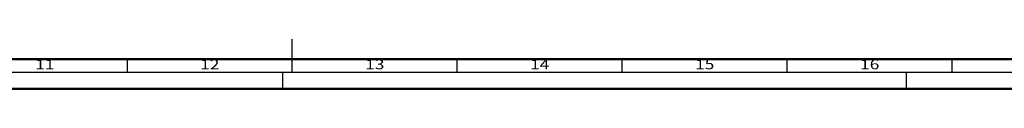
# Model space of a CAD drawing. Units: millimetres. Extents: x 11163 to 12393, y 2647 to 7270.
# Drawn here: x 11717 to 12015, y 6429 to 6444 of the extents above; entities that cross this region are included whole.
import ezdxf
from ezdxf.enums import TextEntityAlignment as Align

# ---------------------------------------------------------------- set-up
doc = ezdxf.new("R2010")
doc.units = ezdxf.units.MM
doc.layers.add('S26_Schriftfeld', color=7, linetype='Continuous', lineweight=25)
doc.styles.get("Standard").update_dxf_attribs({"font": 'ARIALUNI.TTF'})

msp = doc.modelspace()

# ---------------------------------------------------------------- linework, layer by layer
at = {"layer": 'S26_Schriftfeld', "color": 2, "lineweight": 25}
for p, q in [((11799.34, 6434.09), (11799.34, 6444.09)), ((11749.34, 6434.09), (11749.34, 6438.09)), ((11849.34, 6434.09), (11849.34, 6438.09)), ((11899.34, 6434.09), (11899.34, 6438.09)), ((11949.34, 6434.09), (11949.34, 6438.09)), ((11999.34, 6434.09), (11999.34, 6438.09)), ((11209.34, 6434.09), (12388.34, 6434.09)), ((11796.35, 6434.09), (11796.35, 6429.09)), ((11985.34, 6434.09), (11985.34, 6429.09))]:
    msp.add_line(p, q, dxfattribs=at)
at = {"layer": 'S26_Schriftfeld', "lineweight": 50}
for p, q in [((12384.34, 6438.09), (11213.59, 6438.09)), ((11204.34, 6429.09), (12393.34, 6429.09))]:
    msp.add_line(p, q, dxfattribs=at)

# ---------------------------------------------------------------- texts
at = {"color": 2, "width": 1.2814}
for s, p in [('11', (11724.34, 6436.09)), ('12', (11774.34, 6436.09)), ('13', (11824.34, 6436.09)), ('14', (11874.34, 6436.09)), ('15', (11924.34, 6436.09)), ('16', (11974.34, 6436.09))]:
    msp.add_text(s, height=3, dxfattribs=at).set_placement(p, align=Align.MIDDLE)

doc.saveas('drawing.dxf')
